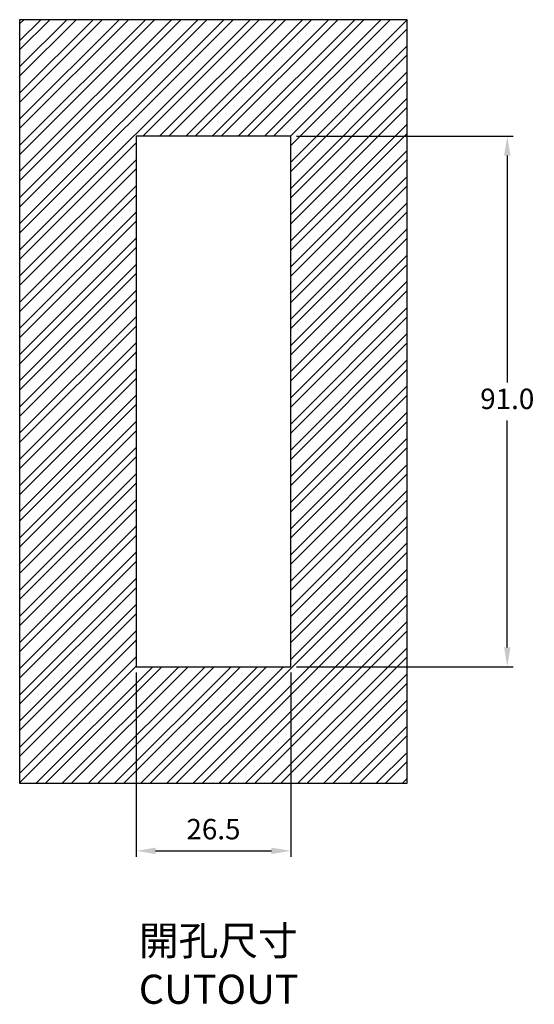
# Model space of a CAD drawing. Units: millimetres. Extents: x 317 to 558, y 427 to 596.
# Drawn here: x 470 to 558, y 427 to 596 of the extents above; entities that cross this region are included whole.
import ezdxf

# ---------------------------------------------------------------- set-up
doc = ezdxf.new("R2010")
doc.units = ezdxf.units.MM
doc.header["$PDSIZE"] = -1
doc.dimstyles.new('ISO-25', dxfattribs={"dimtxt": 2.5, "dimasz": 2.5, "dimexe": 1.25, "dimexo": 0.625, "dimtad": 1, "dimtxsty": 'Standard', "dimcen": 2.5, "dimadec": 0, "dimazin": 0, "dimtfac": 1, "dimtmove": 0, "dimatfit": 3, "dimfxl": 0, "dimarcsym": 0})

# ---------------------------------------------------------------- blocks, each defined once
blk = doc.blocks.new('*D14')
at = {"color": 0, "lineweight": -2}
for p, q in [((489.76, 484.19), (489.76, 452.6)), ((516.26, 484.19), (516.26, 452.6)), ((493.07, 453.6), (512.96, 453.6))]:
    blk.add_line(p, q, dxfattribs=at)
at = {"color": 0}
for points in [[(493.07, 454.15), (493.07, 453.05), (489.76, 453.6)], [(512.96, 454.15), (512.96, 453.05), (516.26, 453.6)]]:
    blk.add_solid(points, dxfattribs=at)
at = {"layer": 'Defpoints', "color": 0}
for p in [(489.76, 485.19), (516.26, 485.19), (516.26, 453.6)]:
    blk.add_point(p, dxfattribs=at)
at = {"color": 0, "insert": (503.01, 456.87), "char_height": 3.5, "attachment_point": 5}
blk.add_mtext('26.5', dxfattribs=at)
blk = doc.blocks.new('*D15')
at = {"color": 0, "lineweight": -2}
for p, q in [((517.26, 576.19), (554.42, 576.19)), ((553.42, 572.89), (553.42, 533.97)), ((553.42, 488.49), (553.42, 527.42)), ((517.26, 485.19), (554.42, 485.19))]:
    blk.add_line(p, q, dxfattribs=at)
at = {"color": 0}
for points in [[(552.87, 572.89), (553.97, 572.89), (553.42, 576.19)], [(552.87, 488.49), (553.97, 488.49), (553.42, 485.19)]]:
    blk.add_solid(points, dxfattribs=at)
at = {"layer": 'Defpoints', "color": 0}
for p in [(516.26, 576.19), (516.26, 485.19), (553.42, 485.19)]:
    blk.add_point(p, dxfattribs=at)
at = {"color": 0, "insert": (553.42, 530.69), "char_height": 3.5, "attachment_point": 5}
blk.add_mtext('91.0', dxfattribs=at)

msp = doc.modelspace()

# ---------------------------------------------------------------- hatches: boundary and pattern name
h = msp.add_hatch()
h.set_pattern_fill('STEEL', color=256)
h.set_pattern_definition([(45, (0, 0), (-2.245064, 2.245064), []), (45, (0, 1.5875), (-2.245064, 2.245064), [])])
h.paths.add_polyline_path([(536.26, 596.19), (469.76, 596.19), (469.76, 465.19), (536.26, 465.19)])
h.paths.add_polyline_path([(489.76, 576.19), (516.26, 576.19), (516.26, 485.19), (489.76, 485.19)], flags=16)

# ---------------------------------------------------------------- linework, layer by layer
for p, q in [((536.26, 596.19), (469.76, 596.19)), ((469.76, 596.19), (469.76, 465.19)), ((536.26, 465.19), (536.26, 596.19)), ((469.76, 465.19), (536.26, 465.19))]:
    msp.add_line(p, q)
at = {"lineweight": 25}
for p, q in [((489.76, 576.19), (489.76, 485.19)), ((516.26, 576.19), (489.76, 576.19)), ((516.26, 485.19), (516.26, 576.19)), ((489.76, 485.19), (516.26, 485.19))]:
    msp.add_line(p, q, dxfattribs=at)

# ---------------------------------------------------------------- texts
at = {"insert": (490.2, 440.69), "char_height": 5, "attachment_point": 1}
msp.add_mtext_dynamic_manual_height_columns('{\\fPMingLiU|b0|i0|c136|p18;開孔尺寸\\P}CUTOUT', width=80.2457, gutter_width=12.5, heights=[0], dxfattribs=at)

# ---------------------------------------------------------------- dimensions: what is measured, and where the dimension line sits
dim = msp.add_linear_dim(base=(553.42, 485.19), p1=(516.26, 576.19), p2=(516.26, 485.19), angle=90, dimstyle='ISO-25', override={"dimtxt": 3.5, "dimasz": 3.302, "dimexe": 1, "dimexo": 1, "dimgap": 1.524, "dimtih": 1, "dimtoh": 1, "dimdec": 1, "dimzin": 0, "dimdsep": 46, "dimadec": 2, "dimtdec": 1, "dimtzin": 0})
dim.commit()
dim.dimension.update_dxf_attribs({"geometry": '*D15', "text_midpoint": (553.42, 530.69)})
dim = msp.add_linear_dim(base=(516.26, 453.6), p1=(489.76, 485.19), p2=(516.26, 485.19), dimstyle='ISO-25', override={"dimtxt": 3.5, "dimasz": 3.302, "dimexe": 1, "dimexo": 1, "dimgap": 1.524, "dimtih": 1, "dimtoh": 1, "dimdec": 1, "dimzin": 0, "dimdsep": 46, "dimadec": 2, "dimtdec": 1, "dimtzin": 0})
dim.commit()
dim.dimension.update_dxf_attribs({"geometry": '*D14', "text_midpoint": (503.01, 456.87)})

doc.saveas('drawing.dxf')
